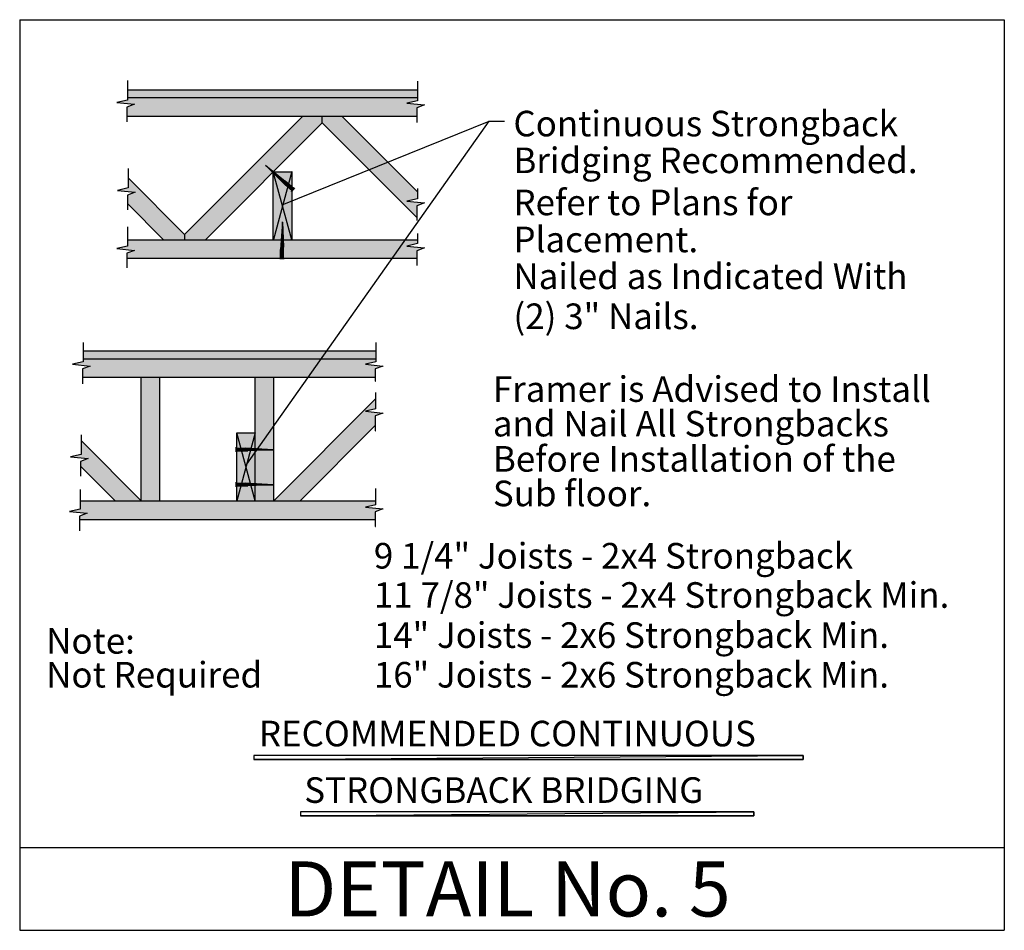
# Model space of a CAD drawing. Extents: x 2.5 to 5, y 5 to 7.31.
import ezdxf

# ---------------------------------------------------------------- set-up
doc = ezdxf.new("R2010")
doc.units = 0
doc.header["$LTSCALE"] = 0.1
doc.header["$MEASUREMENT"] = 0
doc.layers.get('0').update_dxf_attribs({"linetype": 'CONTINUOUS'})
doc.layers.add('hatch', color=7, linetype='CONTINUOUS')
doc.styles.get("Standard").update_dxf_attribs({"font": 'ARIALBD.TTF'})

msp = doc.modelspace()

# ---------------------------------------------------------------- hatches: boundary and pattern name
at = {"layer": 'hatch', "linetype": 'Continuous'}
for color, points in [(252, [(3.5095, 7.1153), (3.5095, 7.135), (2.7734, 7.135), (2.7734, 7.1153)]), (253, [(2.7734, 7.1153), (2.7734, 7.1089), (2.7464, 7.1029), (2.7913, 7.0985), (2.7719, 7.091), (2.7719, 7.0683), (3.508, 7.0683), (3.508, 7.0893), (3.5274, 7.0968), (3.4826, 7.1012), (3.5095, 7.1072), (3.5095, 7.1153)]), (253, [(3.2682, 7.0511), (3.2682, 7.0683), (3.2189, 7.0683), (2.9186, 6.7675), (2.9186, 6.7543), (2.9717, 6.7543), (3.1435, 6.9262), (3.1435, 6.9269), (3.1442, 6.9269)]), (253, [(3.5079, 6.811), (3.508, 6.811), (3.508, 6.84), (3.5274, 6.8475), (3.4826, 6.852), (3.5095, 6.8579), (3.5095, 6.8761), (3.3174, 7.0683), (3.2682, 7.0683), (3.2682, 7.0511)]), (252, [(3.1905, 6.9269), (3.1442, 6.9269), (3.1435, 6.9262), (3.1435, 6.7544), (3.144, 6.7544), (3.144, 6.7543), (3.1905, 6.7543)]), (253, [(2.8652, 6.7543), (2.8654, 6.7543), (2.9186, 6.7543), (2.9186, 6.7675), (2.775, 6.9112), (2.775, 6.8856), (2.7481, 6.8796), (2.7929, 6.8751), (2.7735, 6.8677), (2.7735, 6.8461)]), (253, [(2.7734, 6.7543), (2.7734, 6.7377), (2.7464, 6.7317), (2.7913, 6.7272), (2.7719, 6.7198), (2.7719, 6.7073), (3.508, 6.7073), (3.508, 6.7261), (3.5274, 6.7336), (3.4826, 6.7381), (3.5095, 6.7442), (3.5095, 6.7543)]), (253, [(3.4028, 6.4047), (3.4028, 6.4259), (3.4222, 6.4333), (3.3775, 6.4378), (3.4043, 6.4438), (3.4043, 6.4519), (2.6609, 6.4519), (2.6609, 6.4438), (2.634, 6.4378), (2.6788, 6.4333), (2.6594, 6.4259), (2.6594, 6.4047)]), (252, [(2.6609, 6.4716), (2.6609, 6.4519), (3.4043, 6.4519), (3.4043, 6.4716)]), (253, [(2.8557, 6.4047), (2.8087, 6.4047), (2.8087, 6.0909), (2.8088, 6.0909), (2.8557, 6.0909)]), (253, [(3.1451, 6.4047), (3.0981, 6.4047), (3.0981, 6.0909), (3.145, 6.0909), (3.1451, 6.091)]), (253, [(3.4028, 6.2824), (3.4028, 6.3065), (3.4222, 6.314), (3.3775, 6.3185), (3.4043, 6.3244), (3.4043, 6.3505), (3.1451, 6.091), (3.1451, 6.0909), (3.2116, 6.0909)]), (252, [(3.0511, 6.0909), (3.0512, 6.0909), (3.0981, 6.0909), (3.0981, 6.2635), (3.0511, 6.2635)]), (253, [(2.7421, 6.0909), (2.7423, 6.0909), (2.8087, 6.0909), (2.6559, 6.2438), (2.6559, 6.209), (2.6289, 6.203), (2.6738, 6.1986), (2.6544, 6.1911), (2.6544, 6.1788)]), (253, [(2.6533, 6.0909), (2.6533, 6.0701), (2.6265, 6.0641), (2.6712, 6.0596), (2.6518, 6.0522), (2.6518, 6.0437), (3.4028, 6.0437), (3.4028, 6.0627), (3.4222, 6.0702), (3.3775, 6.0747), (3.4043, 6.0806), (3.4043, 6.0909)])]:
    msp.add_hatch(color=color, dxfattribs=at).paths.add_polyline_path(points)

# ---------------------------------------------------------------- linework, layer by layer
at = {"color": 3}
for p, q in [((2.5, 7.3131), (2.5, 5)), ((2.5, 7.3131), (4.9994, 7.3131)), ((4.9994, 7.3131), (4.9994, 5)), ((4.9994, 7.3131), (4.9996, 7.3131)), ((2.5, 5.2102), (4.9994, 5.2102)), ((4.9994, 5.2102), (4.9996, 5.2102)), ((2.5, 5), (4.9994, 5)), ((2.5, 5), (2.5001, 5)), ((4.9994, 5), (4.9996, 5)), ((4.9994, 5), (4.9996, 5))]:
    msp.add_line(p, q, dxfattribs=at)
for p, q in [((2.7734, 7.1582), (2.7734, 7.1089)), ((3.5095, 7.1566), (3.5095, 7.1072)), ((2.7734, 7.1089), (2.7464, 7.1029)), ((2.7464, 7.1029), (2.7913, 7.0985)), ((2.7464, 7.1029), (2.7466, 7.1029)), ((2.7734, 7.1089), (2.7735, 7.1089)), ((3.4656, 7.1153), (3.5028, 7.1153)), ((3.5095, 7.1072), (3.4826, 7.1012)), ((3.4826, 7.1012), (3.4827, 7.1012)), ((3.4826, 7.1012), (3.5274, 7.0968)), ((3.5028, 7.1153), (3.5029, 7.1153)), ((3.5095, 7.1072), (3.5096, 7.1072)), ((2.7913, 7.0985), (2.7719, 7.091)), ((2.7719, 7.091), (2.772, 7.091)), ((2.7719, 7.091), (2.7719, 7.0537)), ((2.7913, 7.0985), (2.7914, 7.0985)), ((3.5274, 7.0968), (3.508, 7.0893)), ((3.508, 7.0893), (3.5081, 7.0893)), ((3.508, 7.0893), (3.508, 7.052)), ((3.5274, 7.0968), (3.5275, 7.0968)), ((2.7719, 7.0537), (2.772, 7.0537)), ((3.0764, 6.1842), (3.6919, 7.0552)), ((3.1664, 6.8431), (3.6919, 7.0552)), ((3.508, 7.052), (3.5081, 7.052)), ((3.6919, 7.0552), (3.6921, 7.0552)), ((3.6919, 7.0552), (3.6921, 7.0552)), ((3.6919, 7.0552), (3.7309, 7.0552)), ((3.7309, 7.0552), (3.731, 7.0552)), ((2.775, 6.935), (2.775, 6.8856)), ((2.775, 6.8856), (2.7481, 6.8796)), ((2.7481, 6.8796), (2.7929, 6.8751)), ((2.7481, 6.8796), (2.7482, 6.8796)), ((2.7929, 6.8751), (2.7735, 6.8677)), ((2.775, 6.8856), (2.7751, 6.8856)), ((2.7929, 6.8751), (2.7931, 6.8751)), ((3.5095, 6.8843), (3.5095, 6.8579)), ((2.7735, 6.8677), (2.7736, 6.8677)), ((2.7735, 6.8677), (2.7735, 6.8304)), ((3.5095, 6.8579), (3.4826, 6.852)), ((3.4826, 6.852), (3.4827, 6.852)), ((3.4826, 6.852), (3.5274, 6.8475)), ((3.5095, 6.8579), (3.5096, 6.8579)), ((2.7735, 6.8304), (2.7736, 6.8304)), ((3.5274, 6.8475), (3.508, 6.84)), ((3.508, 6.84), (3.508, 6.8027)), ((3.508, 6.84), (3.5081, 6.84)), ((3.5274, 6.8475), (3.5275, 6.8475)), ((3.508, 6.811), (3.5081, 6.811)), ((3.508, 6.8027), (3.5081, 6.8027)), ((2.7734, 6.787), (2.7734, 6.7377)), ((3.5095, 6.7704), (3.5095, 6.7442)), ((2.7734, 6.7377), (2.7464, 6.7317)), ((2.7464, 6.7317), (2.7913, 6.7272)), ((2.7464, 6.7317), (2.7466, 6.7317)), ((2.7913, 6.7272), (2.7719, 6.7198)), ((2.7734, 6.7377), (2.7735, 6.7377)), ((2.7913, 6.7272), (2.7914, 6.7272)), ((3.5095, 6.7442), (3.4826, 6.7381)), ((3.4826, 6.7381), (3.5274, 6.7336)), ((3.4826, 6.7381), (3.4827, 6.7381)), ((3.5274, 6.7336), (3.508, 6.7261)), ((3.508, 6.7261), (3.5081, 6.7261)), ((3.508, 6.7261), (3.508, 6.6888)), ((3.5095, 6.7442), (3.5096, 6.7442)), ((3.5274, 6.7336), (3.5275, 6.7336)), ((2.7719, 6.7198), (2.772, 6.7198)), ((2.7719, 6.7198), (2.7719, 6.6824)), ((2.7719, 6.6824), (2.772, 6.6824)), ((3.508, 6.6888), (3.5081, 6.6888)), ((2.6609, 6.4932), (2.6609, 6.4438)), ((3.4043, 6.4932), (3.4043, 6.4438)), ((2.6609, 6.4438), (2.634, 6.4378)), ((2.634, 6.4378), (2.6788, 6.4333)), ((2.634, 6.4378), (2.6341, 6.4378)), ((2.6788, 6.4333), (2.6594, 6.4259)), ((2.6594, 6.4259), (2.6596, 6.4259)), ((2.6594, 6.4259), (2.6594, 6.3885)), ((2.6609, 6.4438), (2.6611, 6.4438)), ((2.6788, 6.4333), (2.679, 6.4333)), ((3.4043, 6.4438), (3.3775, 6.4378)), ((3.3775, 6.4378), (3.3777, 6.4378)), ((3.3775, 6.4378), (3.4222, 6.4333)), ((3.4222, 6.4333), (3.4028, 6.4259)), ((3.4028, 6.4259), (3.4028, 6.3946)), ((3.4028, 6.4259), (3.4029, 6.4259)), ((3.4043, 6.4438), (3.4044, 6.4438)), ((3.4222, 6.4333), (3.4224, 6.4333)), ((2.6594, 6.3885), (2.6596, 6.3885)), ((3.4028, 6.3946), (3.4029, 6.3946)), ((3.4043, 6.3244), (3.4043, 6.3663)), ((3.4043, 6.3663), (3.4044, 6.3663)), ((3.4043, 6.3244), (3.3775, 6.3185)), ((3.3775, 6.3185), (3.3777, 6.3185)), ((3.3775, 6.3185), (3.4222, 6.314)), ((3.4222, 6.314), (3.4028, 6.3065)), ((3.4028, 6.3065), (3.4028, 6.2691)), ((3.4028, 6.3065), (3.4029, 6.3065)), ((3.4222, 6.314), (3.4224, 6.314)), ((2.6559, 6.2583), (2.6559, 6.209)), ((3.4028, 6.2691), (3.4029, 6.2691)), ((2.6559, 6.209), (2.6289, 6.203)), ((2.6289, 6.203), (2.6291, 6.203)), ((2.6289, 6.203), (2.6738, 6.1986)), ((2.6559, 6.209), (2.656, 6.209)), ((2.6738, 6.1986), (2.6544, 6.1911)), ((2.6544, 6.1911), (2.6544, 6.1538)), ((2.6544, 6.1911), (2.6545, 6.1911)), ((2.6738, 6.1986), (2.6739, 6.1986)), ((2.6544, 6.1538), (2.6545, 6.1538)), ((2.6533, 6.1194), (2.6533, 6.0701)), ((3.4043, 6.0806), (3.4043, 6.1226)), ((3.4043, 6.1226), (3.4044, 6.1226)), ((3.4043, 6.0806), (3.3775, 6.0747)), ((3.3775, 6.0747), (3.3777, 6.0747)), ((3.3775, 6.0747), (3.4222, 6.0702)), ((2.6533, 6.0701), (2.6265, 6.0641)), ((2.6265, 6.0641), (2.6712, 6.0596)), ((2.6265, 6.0641), (2.6266, 6.0641)), ((2.6712, 6.0596), (2.6518, 6.0522)), ((2.6518, 6.0522), (2.6519, 6.0522)), ((2.6518, 6.0522), (2.6518, 6.0147)), ((2.6533, 6.0701), (2.6534, 6.0701)), ((2.6712, 6.0596), (2.6713, 6.0596)), ((3.4222, 6.0702), (3.4028, 6.0627)), ((3.4028, 6.0627), (3.4028, 6.0254)), ((3.4028, 6.0627), (3.4029, 6.0627)), ((3.4222, 6.0702), (3.4224, 6.0702)), ((3.4028, 6.0254), (3.4029, 6.0254)), ((2.6518, 6.0147), (2.6519, 6.0147)), ((4.4886, 5.4444), (3.0943, 5.4444)), ((3.0943, 5.4444), (3.0943, 5.4341)), ((3.0943, 5.4341), (4.4886, 5.4341)), ((4.4886, 5.4341), (4.4886, 5.4444)), ((3.2125, 5.3007), (3.2125, 5.2905)), ((4.3641, 5.3007), (3.2125, 5.3007)), ((4.3641, 5.2905), (4.3641, 5.3007)), ((3.2125, 5.2905), (4.3641, 5.2905))]:
    msp.add_line(p, q)
at = {"color": 0}
for p, q in [((2.7734, 7.135), (3.5095, 7.135)), ((2.7734, 7.1153), (3.5095, 7.1153)), ((3.5095, 7.1153), (3.5096, 7.1153)), ((2.7719, 7.0683), (3.508, 7.0683)), ((2.9186, 6.7675), (3.2189, 7.0683)), ((2.9717, 6.7543), (3.2682, 7.0511)), ((3.2171, 7.0665), (3.2172, 7.0665)), ((3.2682, 7.0511), (3.508, 6.8109)), ((3.3174, 7.0683), (3.5095, 6.8761)), ((3.508, 7.0683), (3.5081, 7.0683)), ((3.1435, 6.7543), (3.1435, 6.9269)), ((3.1435, 6.9269), (3.1436, 6.9269)), ((3.1905, 6.7543), (3.1435, 6.9269)), ((3.1435, 6.9269), (3.1436, 6.9269)), ((3.1435, 6.9269), (3.1905, 6.9269)), ((3.1909, 6.9272), (3.1439, 6.7544)), ((3.1905, 6.9269), (3.1905, 6.7543)), ((3.1905, 6.9269), (3.1906, 6.9269)), ((2.775, 6.9112), (2.9186, 6.7675)), ((3.5095, 6.8761), (3.5096, 6.8761)), ((2.7735, 6.8461), (2.8652, 6.7543)), ((2.7734, 6.7543), (3.5095, 6.7543)), ((2.8652, 6.7543), (2.8654, 6.7543)), ((2.9318, 6.7543), (2.9319, 6.7543)), ((3.1439, 6.7544), (3.144, 6.7544)), ((3.1905, 6.7543), (3.1906, 6.7543)), ((3.5095, 6.7543), (3.5096, 6.7543)), ((2.7719, 6.7073), (3.508, 6.7073)), ((3.508, 6.7073), (3.5081, 6.7073)), ((2.6609, 6.4716), (3.4043, 6.4716)), ((2.6609, 6.4519), (3.4043, 6.4519)), ((3.4043, 6.4519), (3.4044, 6.4519)), ((2.6594, 6.4047), (3.4028, 6.4047)), ((2.8087, 6.0909), (2.8087, 6.4047)), ((2.8087, 6.4047), (2.8088, 6.4047)), ((2.8557, 6.0909), (2.8557, 6.4047)), ((2.8557, 6.4047), (2.8559, 6.4047)), ((3.0981, 6.0909), (3.0981, 6.4047)), ((3.0981, 6.4047), (3.0982, 6.4047)), ((3.1451, 6.0909), (3.1451, 6.4047)), ((3.1451, 6.4047), (3.1453, 6.4047)), ((3.4028, 6.4047), (3.4029, 6.4047)), ((3.145, 6.0909), (3.4043, 6.3505)), ((3.4043, 6.3505), (3.4044, 6.3505)), ((3.2116, 6.0909), (3.4028, 6.2824)), ((3.4028, 6.2824), (3.4029, 6.2824)), ((3.0511, 6.0909), (3.0511, 6.2635)), ((3.0511, 6.2635), (3.0512, 6.2635)), ((3.0981, 6.0909), (3.0511, 6.2635)), ((3.0511, 6.2635), (3.0512, 6.2635)), ((3.0981, 6.2635), (3.0511, 6.0909)), ((3.0511, 6.2635), (3.0981, 6.2635)), ((3.0981, 6.2635), (3.0982, 6.2635)), ((2.6559, 6.2438), (2.8087, 6.0909)), ((2.6544, 6.1788), (2.7421, 6.0909)), ((2.6533, 6.0909), (3.4043, 6.0909)), ((2.7421, 6.0909), (2.7423, 6.0909)), ((2.8087, 6.0909), (2.8088, 6.0909)), ((3.0511, 6.0909), (3.0512, 6.0909)), ((3.4043, 6.0909), (3.4044, 6.0909)), ((2.6518, 6.0437), (3.4028, 6.0437)), ((3.4028, 6.0437), (3.4029, 6.0437)), ((3.0943, 5.4341), (4.4886, 5.4444)), ((4.4886, 5.4444), (3.0943, 5.4444)), ((3.0943, 5.4341), (4.4886, 5.4444)), ((3.0943, 5.4444), (3.0943, 5.4341)), ((4.4886, 5.4341), (3.0943, 5.4341)), ((4.4886, 5.4444), (4.4886, 5.4341)), ((3.2125, 5.3007), (3.2125, 5.2905)), ((3.2125, 5.2905), (4.3641, 5.3007)), ((4.3641, 5.3007), (3.2125, 5.3007)), ((3.2125, 5.2905), (4.3641, 5.3007)), ((4.3641, 5.3007), (4.3641, 5.2905)), ((4.3641, 5.2905), (3.2125, 5.2905))]:
    msp.add_line(p, q, dxfattribs=at)
at = {"linetype": 'Continuous'}
for p, q in [((3.2682, 7.0511), (3.2682, 7.0683)), ((3.1942, 6.8825), (3.1239, 6.9429)), ((3.1245, 6.9423), (3.1745, 6.8962)), ((3.1245, 6.9423), (3.1739, 6.8938)), ((3.1245, 6.9423), (3.1741, 6.9031)), ((3.1958, 6.8844), (3.1741, 6.9031)), ((3.1912, 6.879), (3.1739, 6.8938)), ((3.1926, 6.8807), (3.1745, 6.8962)), ((3.1973, 6.8861), (3.1897, 6.8773)), ((3.1904, 6.8767), (3.1897, 6.8773)), ((3.198, 6.8856), (3.1904, 6.8767)), ((3.198, 6.8856), (3.1973, 6.8861)), ((3.167, 6.7067), (3.167, 6.7994)), ((3.167, 6.7985), (3.1624, 6.7295)), ((3.167, 6.7985), (3.1645, 6.7305)), ((3.167, 6.7985), (3.1695, 6.7354)), ((2.9186, 6.7675), (2.9186, 6.7543)), ((3.1624, 6.7067), (3.1624, 6.7295)), ((3.1646, 6.7067), (3.1645, 6.7305)), ((3.1695, 6.7067), (3.1695, 6.7354)), ((3.1718, 6.7067), (3.1601, 6.7067)), ((3.1601, 6.7059), (3.1601, 6.7067)), ((3.1718, 6.7059), (3.1601, 6.7059)), ((3.1718, 6.7059), (3.1718, 6.7067)), ((3.0498, 6.2153), (3.0498, 6.227)), ((3.0498, 6.227), (3.0506, 6.227)), ((3.0506, 6.2153), (3.0506, 6.227)), ((3.0506, 6.2247), (3.0734, 6.2247)), ((3.1425, 6.2201), (3.0734, 6.2247)), ((3.0498, 6.2153), (3.0506, 6.2153)), ((3.0506, 6.2226), (3.0745, 6.2226)), ((3.0506, 6.2201), (3.1433, 6.2201)), ((3.0506, 6.2176), (3.0793, 6.2176)), ((3.1425, 6.2201), (3.0745, 6.2226)), ((3.1425, 6.2201), (3.0793, 6.2176)), ((3.0498, 6.1268), (3.0498, 6.1385)), ((3.0498, 6.1385), (3.0506, 6.1385)), ((3.0498, 6.1268), (3.0506, 6.1268)), ((3.0506, 6.1268), (3.0506, 6.1385)), ((3.0506, 6.1362), (3.0734, 6.1362)), ((3.0506, 6.1341), (3.0745, 6.1341)), ((3.0506, 6.1316), (3.1433, 6.1317)), ((3.0506, 6.1291), (3.0793, 6.1292)), ((3.1425, 6.1317), (3.0734, 6.1362)), ((3.1425, 6.1317), (3.0745, 6.1341)), ((3.1425, 6.1317), (3.0793, 6.1292))]:
    msp.add_line(p, q, dxfattribs=at)

# ---------------------------------------------------------------- texts
for s, height, p in [('Continuous Strongback', 0.065, (3.7534, 7.0167)), ('Bridging Recommended.', 0.065, (3.7534, 6.9233)), ('Refer to Plans for', 0.065, (3.7534, 6.8164)), ('Placement.', 0.065, (3.7534, 6.7224)), ('Nailed as Indicated With', 0.065, (3.7534, 6.6288)), ('(2) 3" Nails.', 0.065, (3.7534, 6.5272)), ('Framer is Advised to Install', 0.065, (3.7013, 6.3423)), ('and Nail All Strongbacks', 0.065, (3.7013, 6.2545)), ('Before Installation of the', 0.065, (3.7013, 6.165)), ('Sub floor.', 0.065, (3.7013, 6.0772)), ('9 1/4" Joists - 2x4 Strongback', 0.065, (3.3991, 5.9189)), ('11 7/8" Joists - 2x4 Strongback Min.', 0.065, (3.3991, 5.8192)), ('14" Joists - 2x6 Strongback Min.', 0.065, (3.3991, 5.7174)), ('Note:', 0.065, (2.5673, 5.7027)), ('Not Required', 0.065, (2.5673, 5.6167)), ('16" Joists - 2x6 Strongback Min.', 0.065, (3.3991, 5.6167)), ('RECOMMENDED CONTINUOUS', 0.065, (3.1072, 5.4673)), ('STRONGBACK BRIDGING', 0.065, (3.2224, 5.3237)), ('DETAIL No. 5', 0.14, (3.1724, 5.0352))]:
    msp.add_text(s, height=height, dxfattribs=at).set_placement(p)

doc.saveas('drawing.dxf')
